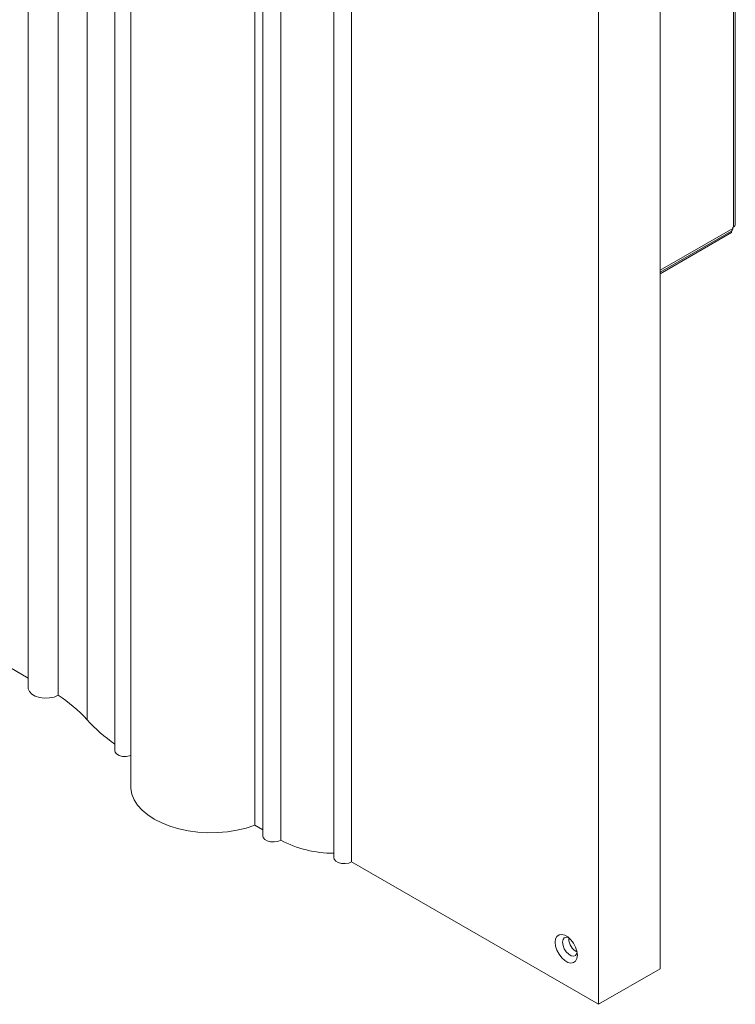
# Model space of a CAD drawing. Units: millimetres. Extents: x 309 to 3202, y 199 to 2186.
# Drawn here: x 3005 to 3141, y 1234 to 1422 of the extents above; entities that cross this region are included whole.
import ezdxf

# ---------------------------------------------------------------- set-up
doc = ezdxf.new("R2010")
doc.units = ezdxf.units.MM
doc.header["$LTSCALE"] = 8

msp = doc.modelspace()

# ---------------------------------------------------------------- linework, layer by layer
at = {"color": 7, "linetype": 'Continuous', "lineweight": 15}
for p, q in [((3127.01, 1766.17), (3127.01, 1240.86)), ((3115.23, 1759.37), (3115.23, 1234.06)), ((3141.39, 1383.08), (3141.39, 1678.69)), ((3006.3, 1553.04), (3006.3, 1294.47)), ((3011.99, 1551.68), (3011.99, 1293.11)), ((3017.53, 1547.01), (3017.53, 1288.44)), ((3022.83, 1541.13), (3022.83, 1282.56)), ((3025.88, 1534.27), (3025.88, 1275.69)), ((3049.58, 1526.84), (3049.58, 1268.27)), ((3051.11, 1524.8), (3051.11, 1266.23)), ((3054.53, 1523.99), (3054.53, 1265.42)), ((3064.67, 1520.66), (3064.67, 1262.09)), ((3068.09, 1519.84), (3068.09, 1261.27)), ((3127.01, 1373.93), (3140.66, 1381.81)), ((3127.01, 1373.66), (3140.68, 1381.56)), ((3140.68, 1381.83), (3140.68, 1381.56)), ((3140.9, 1382.52), (3141.06, 1382.62)), ((3140.9, 1382.52), (3140.9, 1382.33)), ((2994.09, 1303.45), (3006.3, 1296.4)), ((3051.11, 1267.39), (3049.58, 1268.27)), ((3068.09, 1261.27), (3115.23, 1234.06)), ((3109.57, 1246.58), (3109.58, 1246.78)), ((3115.23, 1234.06), (3127.01, 1240.86))]:
    msp.add_line(p, q, dxfattribs=at)
at = {"color": 8, "linetype": 'Continuous', "lineweight": 15}
for p, q in [((3141.06, 1678.67), (3141.06, 1382.62)), ((3127.01, 1374.32), (3140.9, 1382.33))]:
    msp.add_line(p, q, dxfattribs=at)
at = {"color": 7, "linetype": 'Continuous', "lineweight": 15, "flags": 128}
for points in [[(3011.99, 1293.11), (3011.23, 1292.78), (3010.34, 1292.59), (3009.4, 1292.55), (3008.47, 1292.67), (3007.64, 1292.93), (3006.97, 1293.32), (3006.51, 1293.8), (3006.31, 1294.33), (3006.3, 1294.47)], [(3025.88, 1281.58), (3025.67, 1281.51), (3025, 1281.41), (3024.31, 1281.44), (3023.68, 1281.61), (3023.19, 1281.9), (3022.9, 1282.26), (3022.83, 1282.56)], [(3049.58, 1268.27), (3047.92, 1267.73), (3046.17, 1267.32), (3044.34, 1267.03), (3042.46, 1266.87), (3040.57, 1266.85), (3038.68, 1266.96), (3036.83, 1267.21), (3035.05, 1267.59), (3033.36, 1268.09), (3031.8, 1268.71), (3030.38, 1269.44), (3029.12, 1270.26), (3028.05, 1271.16), (3027.18, 1272.13), (3026.53, 1273.16), (3026.1, 1274.23), (3025.9, 1275.32), (3025.88, 1275.69)], [(3054.53, 1265.42), (3053.96, 1265.19), (3053.29, 1265.08), (3052.59, 1265.12), (3051.96, 1265.29), (3051.47, 1265.57), (3051.18, 1265.93), (3051.11, 1266.23)], [(3068.09, 1261.27), (3067.52, 1261.04), (3066.85, 1260.94), (3066.16, 1260.97), (3065.53, 1261.14), (3065.04, 1261.43), (3064.74, 1261.79), (3064.67, 1262.09)], [(3106.98, 1245.9), (3107.06, 1246.54), (3107.32, 1247.03), (3107.71, 1247.33), (3108.22, 1247.41), (3108.8, 1247.27), (3109.4, 1246.92), (3109.98, 1246.39), (3110.49, 1245.72), (3110.88, 1244.97), (3111.14, 1244.19), (3111.22, 1243.45), (3111.14, 1242.81), (3110.88, 1242.32), (3110.49, 1242.02), (3109.98, 1241.93), (3109.4, 1242.07), (3108.8, 1242.42), (3108.22, 1242.95), (3107.71, 1243.62), (3107.32, 1244.38), (3107.06, 1245.16), (3106.98, 1245.9)], [(3109.49, 1246.85), (3109.1, 1246.9), (3108.72, 1246.76), (3108.48, 1246.41), (3108.39, 1245.9)], [(3108.39, 1245.9), (3108.48, 1245.29), (3108.72, 1244.66), (3109.1, 1244.07), (3109.56, 1243.61), (3110.05, 1243.33), (3110.51, 1243.26), (3110.89, 1243.4), (3111.14, 1243.75), (3111.19, 1243.92)]]:
    msp.add_lwpolyline(points, dxfattribs=at)
at = {"color": 7, "linetype": 'Continuous', "lineweight": 15}
for centre, radius, start, end in [((3140.83, 1383.14), 0.57, 294.3741, 354.3015), ((3140.38, 1382.25), 0.526, 302.8628, 8.4514), ((2996.9, 1269.6), 27.94, 42.411, 57.3083), ((3041, 1309.79), 31.73, 222.2974, 235.0629), ((3064.75, 1285.01), 22.1, 242.4505, 269.8048), ((3112.54, 1246.67), 2.97, 181.8093, 242.4186)]:
    msp.add_arc(centre, radius, start, end, dxfattribs=at)

doc.saveas('drawing.dxf')
